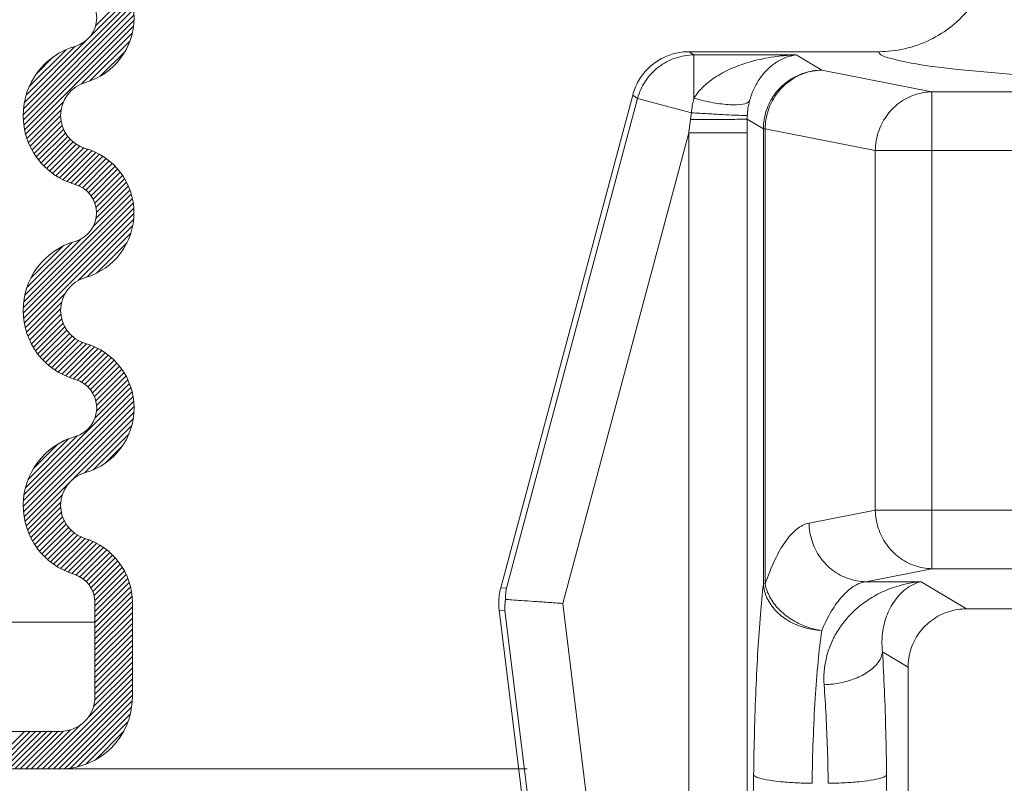
# Model space of a CAD drawing. Extents: x -1.86 to 3.41, y 24.51 to 28.22.
# Drawn here: x 1.72 to 1.99, y 26.61 to 26.82 of the extents above; entities that cross this region are included whole.
import ezdxf

# ---------------------------------------------------------------- set-up
doc = ezdxf.new("R2010")
doc.units = 0
doc.header["$LTSCALE"] = 0.5
doc.header["$MEASUREMENT"] = 0
doc.layers.get('0').update_dxf_attribs({"linetype": 'CONTINUOUS'})

msp = doc.modelspace()

# ---------------------------------------------------------------- linework, layer by layer
at = {"color": 7, "lineweight": 20}
for p, q in [((1.723290967256345, 26.79475808731643), (1.752382625995348, 26.82384974605545)), ((1.741008712036241, 26.8139563370557), (1.75203660663491, 26.82498423165437)), ((1.742681749302032, 26.81710987928085), (1.751630944455446, 26.82605907443426)), ((1.723211183015835, 26.79319779811656), (1.752662333757158, 26.82264894885789)), ((1.723250001675408, 26.79175611181677), (1.752866607150754, 26.82137271729211)), ((1.723384367995009, 26.790409973177), (1.752982570546084, 26.82000817572807)), ((1.723598986662119, 26.78914408688474), (1.752991195461365, 26.81853629568399)), ((1.723883144936833, 26.78794774020009), (1.752862386678032, 26.81692698194129)), ((1.72352699393495, 26.79647461895441), (1.740206462145728, 26.81315408716518)), ((1.738904368548072, 26.80148845885196), (1.752543298247904, 26.8151273885518)), ((1.741136263969441, 26.80223984931397), (1.751922949887454, 26.81302653523198)), ((1.723988960299967, 26.79841709027879), (1.737050590871116, 26.81147872084994)), ((1.724839145361067, 26.80074778029925), (1.734719900850659, 26.81062853578884)), ((1.726788233362856, 26.8041773732604), (1.731290307889504, 26.80867944778705)), ((1.743883919030974, 26.80350699941614), (1.750655799785292, 26.81027888017045)), ((1.724229049305359, 26.78681313960925), (1.733979222297936, 26.79656331260183)), ((1.724630878373084, 26.78573446371761), (1.733381395955572, 26.79448498130009)), ((1.725084208704852, 26.78470728909002), (1.733260788118877, 26.79288386850404)), ((1.725585649871951, 26.78372822529775), (1.733378757779458, 26.79152133320525)), ((1.726132604203954, 26.78279467467038), (1.73365725602947, 26.7903193264959)), ((1.726723104870874, 26.78190467037794), (1.734059618345513, 26.78924118385257)), ((1.727355705609776, 26.78105676615747), (1.734565938430842, 26.78826699897853)), ((1.728029406216006, 26.78024996180434), (1.735164910338526, 26.78738546592685)), ((1.72874360420252, 26.77948365483149), (1.735850502130782, 26.78659055275975)), ((1.729498066918783, 26.77875761258838), (1.736620522644031, 26.78588006831363)), ((1.730292921031129, 26.77807196174136), (1.737476155756342, 26.78525519646658)), ((1.731128658233193, 26.77742719398406), (1.738422208478917, 26.78472074422978)), ((1.732006157797997, 26.7768241885895), (1.739468205038426, 26.78428623582992)), ((1.732926728446382, 26.77626425427852), (1.740596432385466, 26.78393395821761)), ((1.733892174374738, 26.77574919524751), (1.74167942074955, 26.78353644162232)), ((1.734904893710402, 26.77528140962381), (1.742707114843335, 26.78308363075674)), ((1.735968023081116, 26.77486403403516), (1.74368340990695, 26.78257942086098)), ((1.737085651143772, 26.77450115713844), (1.744611234327698, 26.78202674032237)), ((1.73817342285829, 26.7741084238936), (1.745492757848853, 26.78142775888416)), ((1.739140676394506, 26.77359517247045), (1.746329529543132, 26.78078402561907)), ((1.740001887612183, 26.77297587872876), (1.747122568092851, 26.78009655920943)), ((1.740763905047614, 26.77225739120482), (1.747872417510195, 26.7793659036674)), ((1.741427896682096, 26.77144087787993), (1.748579175726634, 26.77859215692448)), ((1.741989685885162, 26.77052216212364), (1.749242499653929, 26.7777749758924)), ((1.742438504343943, 26.76949047562305), (1.749861587339338, 26.77691355861844)), ((1.74275316129499, 26.76832462761473), (1.750435134999413, 26.77600660131916)), ((1.742754919880111, 26.76536537628112), (1.751437403091178, 26.77404785949218)), ((1.74289156544552, 26.76698252680589), (1.75096126336817, 26.77505222472854)), ((1.723349529946071, 26.74299897642835), (1.752224859845969, 26.77187430632824)), ((1.741945889633373, 26.76307584107502), (1.751860121446959, 26.77299007288861)), ((1.723223071798577, 26.74139201332149), (1.752525527894718, 26.77069446941763)), ((1.723225577747522, 26.73991401431107), (1.752753853108267, 26.76944228967181)), ((1.723330200473917, 26.73853813207809), (1.752898285804682, 26.76810621740886)), ((1.723519533863987, 26.7372469605088), (1.752942025621635, 26.76666945226645)), ((1.723781578857687, 26.73602850054314), (1.752859119758316, 26.76510604144377)), ((1.737938972963168, 26.74870538968925), (1.75260565738148, 26.76337207410757)), ((1.740395672269356, 26.74968158403608), (1.752095357296286, 26.76138126906299)), ((1.723650348971621, 26.74478030041328), (1.738701100257343, 26.75983105169898)), ((1.724214746956811, 26.74682520335783), (1.736333063843207, 26.75894352024422)), ((1.725278635531686, 26.74936959689206), (1.733788670308965, 26.75787963166934)), ((1.742871188653635, 26.75067659546099), (1.751100345871367, 26.75890575267872)), ((1.724107703006244, 26.73487411973232), (1.734452877511777, 26.74521929423786)), ((1.724491507469711, 26.73377741923643), (1.73350355244923, 26.74278946421595)), ((1.724928153020837, 26.73273355982819), (1.733268293445498, 26.74107370025285)), ((1.725413937701807, 26.7317388395498), (1.733319185688806, 26.7396440875368)), ((1.725946021662762, 26.73079041855138), (1.73354967789497, 26.7383940747836)), ((1.726522242913842, 26.7298861348431), (1.733913689914647, 26.7372775818439)), ((1.727140992070369, 26.72902437904025), (1.734387063446985, 26.73627045041687)), ((1.727801127275244, 26.72820400928576), (1.734956148812714, 26.73535903082324)), ((1.728501917957119, 26.72742429500828), (1.735613385663618, 26.73453576271477)), ((1.72924301060804, 26.72668488269984), (1.736355397061565, 26.73379726915335)), ((1.730024412711535, 26.72598577984396), (1.737182252725751, 26.73314361985818)), ((1.730846493079564, 26.72532735525262), (1.738097483555755, 26.73257834572881)), ((1.731709998634345, 26.72471035584804), (1.739108855095034, 26.73210921230873)), ((1.732616089455818, 26.72413594171014), (1.740224489510794, 26.73174434176513)), ((1.733566396066287, 26.72360574336124), (1.741330013428778, 26.73136936072374)), ((1.734563105919282, 26.72312194825487), (1.742378427313899, 26.73093726964949)), ((1.735609090674286, 26.72268742805051), (1.743374074491356, 26.73045241186759)), ((1.736708093481937, 26.72230592589879), (1.744320225280962, 26.72991805769783)), ((1.737830734481667, 26.72194806193917), (1.745219321345004, 26.72933664880251)), ((1.738842074950193, 26.72147889744832), (1.746073137280509, 26.72870995977864)), ((1.739742858374979, 26.72089917591374), (1.746882887262666, 26.72803920480143)), ((1.74054255763247, 26.72021837021186), (1.747649292907258, 26.72732510548666)), ((1.741244400349431, 26.71943970796947), (1.74837262167512, 26.72656792929515)), ((1.741846317413363, 26.71856112007402), (1.749052700745448, 26.72576750340612)), ((1.742340343628805, 26.7175746413301), (1.749688908073757, 26.72492320577506)), ((1.742710012872546, 26.71646380561448), (1.750280139532407, 26.72403393227435)), ((1.742468595329066, 26.71178087319291), (1.751764157630759, 26.72107643549458)), ((1.742911386582449, 26.71370416940566), (1.751320445909199, 26.7221132287324)), ((1.742923328369485, 26.71519661615206), (1.750824747962819, 26.72309803574538)), ((1.723251422049056, 26.68960268999416), (1.752477918651164, 26.71882918659627)), ((1.723433195225788, 26.69126496813025), (1.7521517956643, 26.71998356856878)), ((1.723211861060031, 26.68808262404577), (1.752735191474971, 26.71760595446071)), ((1.723282563913604, 26.68667282193997), (1.752913495063904, 26.71630375309028)), ((1.723443393960289, 26.68535314702729), (1.75299836720769, 26.71490812027469)), ((1.723680734169721, 26.68410998227735), (1.752968038562131, 26.71339728666976)), ((1.723984919263801, 26.68293366241207), (1.752787114147635, 26.7117358572959)), ((1.739639803333581, 26.69710804152249), (1.752390587860001, 26.70985882604891)), ((1.741892768675899, 26.69788050190544), (1.751629704312689, 26.70761743754223)), ((1.723813652995106, 26.69312593085894), (1.737729333025228, 26.70704161088906)), ((1.724512983653056, 26.69530576647626), (1.735508745907326, 26.70630152873053)), ((1.725919636937445, 26.69819292472), (1.732621587663578, 26.70489487544615)), ((1.745106461378529, 26.69961368964871), (1.749896516569427, 26.7044037448396)), ((1.724348851726784, 26.68181708991569), (1.733706470861046, 26.69117470904995)), ((1.724767196623192, 26.68075492985273), (1.733309818584797, 26.68929755181433)), ((1.725235885475587, 26.67974311374577), (1.733277010662849, 26.68778423893302)), ((1.725751797044552, 26.67877852035537), (1.73345074975165, 26.68647747306246)), ((1.726312545370122, 26.67785876372156), (1.733770857062805, 26.68531707541424)), ((1.726916336229642, 26.67698204962172), (1.734207344644584, 26.68427305803666)), ((1.727561869387775, 26.67614707782048), (1.734743544180766, 26.68332875261348)), ((1.72824827307939, 26.67535297655273), (1.735370036217616, 26.68247473969096)), ((1.728975062535191, 26.67459926104917), (1.736082087756832, 26.68170628627082)), ((1.729742117758449, 26.67388581131306), (1.736878577628789, 26.6810222711834)), ((1.730549678115874, 26.67321286671112), (1.737761761686436, 26.68042495028168)), ((1.731398353163724, 26.67258103679959), (1.738737752851616, 26.67992043648751)), ((1.732289150873382, 26.6719913295499), (1.73981787318215, 26.67952005185866)), ((1.733223526396309, 26.67144520011345), (1.740919541108587, 26.67914121482574)), ((1.734203457133995, 26.67094462589177), (1.741964419235329, 26.67870558799311)), ((1.735231553800537, 26.67049221759895), (1.742956771771739, 26.67821743557016)), ((1.736311223507447, 26.67009138234649), (1.743899809055392, 26.67767996789444)), ((1.737419836741268, 26.66971949062095), (1.744795925356503, 26.67709557923618)), ((1.738423572617364, 26.66924272153768), (1.74564685623012, 26.67646600515043)), ((1.739317600010512, 26.66865624397146), (1.746453782250221, 26.67579242621117)), ((1.740110922348112, 26.66796906134969), (1.747217394738427, 26.67507553374001)), ((1.740806413153917, 26.66718404719614), (1.747937932469195, 26.67431556651142)), ((1.741401656268334, 26.66629878535119), (1.748615194044545, 26.6735123231274)), ((1.741888243376436, 26.66530486749992), (1.749248527466639, 26.67266515159013)), ((1.742248989168219, 26.66418510833233), (1.749836795622206, 26.67177291478633)), ((1.74245042498115, 26.6629060391859), (1.750378313284143, 26.67083392748889)), ((1.742472637392276, 26.66144774663767), (1.750870747080041, 26.66984585632543)), ((1.742472637392276, 26.6599672416783), (1.751310963511401, 26.66880556779743)), ((1.742472637392276, 26.65848673671893), (1.751694799404597, 26.66770889873125)), ((1.742472637392276, 26.65700623175957), (1.752016709853925, 26.66655030422122)), ((1.742472637392276, 26.65552572680021), (1.752269211419842, 26.66532230082777)), ((1.742472637392276, 26.65404522184084), (1.752441960890052, 26.66401454533861)), ((1.742472637392276, 26.65256471688147), (1.75252013433749, 26.66261221382668)), ((1.742472637392276, 26.66231193344325), (1.742472637392276, 26.63698693640485)), ((1.742472637392276, 26.6510842119221), (1.752522638317219, 26.66113421284705)), ((1.752522638317219, 26.66215279708396), (1.752522638317219, 26.63698693640485)), ((1.591691629184911, 26.65708693825473), (1.742472637392276, 26.65708693825472)), ((1.742472637392276, 26.64960370696274), (1.752522638317219, 26.65965370788768)), ((1.742472637392276, 26.64812320200337), (1.752522638317219, 26.65817320292832)), ((1.742472637392276, 26.64664269704401), (1.752522638317219, 26.65669269796895)), ((1.742472637392276, 26.64516219208464), (1.752522638317219, 26.65521219300959)), ((1.742472637392276, 26.64368168712528), (1.752522638317219, 26.65373168805022)), ((1.742472637392276, 26.64220118216591), (1.752522638317219, 26.65225118309085)), ((1.742472637392276, 26.64072067720654), (1.752522638317219, 26.65077067813148)), ((1.742472637392276, 26.63924017224718), (1.752522638317219, 26.64929017317213)), ((1.742472637392276, 26.63775966728781), (1.752522638317219, 26.64780966821275)), ((1.742113404607442, 26.63443942458424), (1.752522638317219, 26.64484865829402)), ((1.742443083769331, 26.6362496087055), (1.752522638317219, 26.64632916325339)), ((1.728359424573967, 26.61772443463204), (1.752522638317219, 26.64188764837529)), ((1.740677104287901, 26.63152261930533), (1.752522638317219, 26.64336815333466)), ((1.729839929533338, 26.61772443463204), (1.752522638317219, 26.64040714341592)), ((1.731320434492705, 26.61772443463204), (1.752522638317219, 26.63892663845656)), ((1.732800939452074, 26.61772443463204), (1.752522638317219, 26.63744613349719)), ((1.734310080415362, 26.61775307063597), (1.752494002313297, 26.6359369925339)), ((1.735950795825921, 26.61791328108715), (1.752333791862108, 26.63429627712335)), ((1.737780322855211, 26.61826230315709), (1.751984769792179, 26.63246675009405)), ((1.725398414655243, 26.61772443463204), (1.735807648365021, 26.62813366834182)), ((1.726878919614611, 26.61772443463204), (1.738724453643929, 26.62956996866136)), ((1.739905581897884, 26.61890705724039), (1.751340015708874, 26.63034149105138)), ((1.713554374980318, 26.61772443463204), (1.723604385009712, 26.62777444466143)), ((1.715034879939674, 26.61772443463204), (1.725084888573098, 26.62777444326546)), ((1.716515384899044, 26.61772443463204), (1.726565392136487, 26.62777444186948)), ((1.717995889858412, 26.61772443463204), (1.728045895699876, 26.62777444047351)), ((1.719476394817767, 26.61772443463204), (1.729526399263275, 26.62777443907754)), ((1.720956899777137, 26.61772443463204), (1.731006902826664, 26.62777443768157)), ((1.722437404736505, 26.61772443463204), (1.732487406390052, 26.62777443628559)), ((1.723917909695873, 26.61772443463204), (1.73399746424376, 26.62780398917992)), ((1.742643425949047, 26.62016439633218), (1.750082676617079, 26.62760364700022))]:
    msp.add_line(p, q, dxfattribs=at)
at = {"lineweight": 20}
for p, q in [((1.902009927158243, 26.81010112059762), (1.952881149400248, 26.81010112059762)), ((1.903276990394039, 26.8092334612499), (1.902009927158243, 26.81010112059762)), ((1.930712388675591, 26.8092334612499), (1.903276990394039, 26.8092334612499)), ((1.930712388675591, 26.8092334612499), (1.93757213260988, 26.80512431237354)), ((1.93757213260988, 26.80512431237354), (1.967149261179859, 26.79933936629259)), ((1.886829354969381, 26.79847523083429), (1.851401614222874, 26.66625710237612)), ((1.88813834290379, 26.79757886232983), (1.852922290717212, 26.66615076630928)), ((1.88813834290379, 26.79757886232983), (1.886829354969381, 26.79847523083429)), ((1.902604783163387, 26.79370259131416), (1.88813834290379, 26.79757886232983)), ((1.967149261179859, 26.79933936629259), (2.117693149935851, 26.79933936629259)), ((1.967149261179859, 26.79933936629259), (1.967149261179859, 26.67140366685955)), ((1.917551336038555, 26.79201794904441), (1.921899451699677, 26.78941332494875)), ((1.922375658011624, 26.78941332504943), (1.921899451699677, 26.78941332504943)), ((1.921899451699677, 26.78941332494875), (1.921899453159657, 26.66730250624119)), ((1.922375658011624, 26.78941332504943), (1.951952786581604, 26.78362837896848)), ((1.922375658011624, 26.78941332504943), (1.922375658011624, 26.66730271355842)), ((1.901879939911161, 26.78830861073619), (1.868060938207464, 26.66209437795559)), ((1.901879939911161, 26.78830861073619), (1.917552621073092, 26.78830861073619)), ((1.901879939911161, 26.78830861073619), (1.901879939911161, 26.47431476094122)), ((1.917552621073092, 26.78830861073619), (1.917552621073092, 26.47431476094122)), ((2.117693003283332, 26.78362839633722), (1.951952786581604, 26.78362837896848)), ((1.951952786581604, 26.78362837896848), (1.951952786581604, 26.68711465413331)), ((1.934168762057274, 26.68363630356486), (1.951952786581604, 26.68711465413331)), ((2.378575406489265, 26.68711465413331), (1.951952786581604, 26.68711465413331)), ((1.949365236705873, 26.66792531624075), (1.967149261179859, 26.67140366685955)), ((1.967149261179859, 26.67140366685955), (2.363378931840666, 26.67140366685955)), ((1.949365236705873, 26.66792531624075), (1.964302786082833, 26.66792531624075)), ((1.964302786082833, 26.66792531624075), (1.97646157747919, 26.66064191255452)), ((1.852922290717212, 26.66615076630928), (1.851401614222874, 26.66625710237612)), ((1.922375658011624, 26.66730187955716), (1.921899453159657, 26.66730187955716)), ((1.852505078843176, 26.6601843586007), (1.850984402348832, 26.66029069466753)), ((1.850984402348832, 26.66029069466753), (1.907884849822063, 26.19687373852181)), ((1.907231778102391, 26.21447116117967), (1.852505078843176, 26.6601843586007)), ((1.922787637416336, 26.21638118053455), (1.868060938207464, 26.66209437795559)), ((1.97646157747919, 26.66064191255452), (2.022814665558023, 26.66064191255452)), ((1.953879542447833, 26.64906979170726), (1.960740969739611, 26.64495963443749)), ((1.960740969739611, 26.370494392652), (1.960740969739611, 26.64495963443749)), ((1.91929510233207, 26.6160291046379), (1.917552621073092, 26.47431476094122)), ((1.954989192451617, 26.6160291046379), (1.95673165548601, 26.4743162449862))]:
    msp.add_line(p, q, dxfattribs=at)
at = {"color": 7, "lineweight": 20, "ltscale": 0.5}
for p, q in [((1.742472617882649, 26.6586106417647), (1.742472617882649, 26.66232955294046)), ((1.530250706072055, 26.65708693825473), (1.742472637392276, 26.65708693825473)), ((1.585917692544218, 26.62777443555698), (1.733260136544414, 26.62777443555698)), ((1.585917692544218, 26.61772443463204), (1.858504510794581, 26.61772443463204))]:
    msp.add_line(p, q, dxfattribs=at)
for centre, radius, start, end in [((1.734995986460552, 26.81916681274087), 0.01800625165718621, 285.9433490418614, 74.05665095813863), ((1.734995986460552, 26.81916681274087), 0.007956250732245065, 285.9433490418614, 74.05665095813863), ((1.742472617882642, 26.79299506326727), 0.01926250177280395, 105.9433490418571, 253.9265657396578), ((1.742472617882642, 26.79299506326727), 0.009212500847862818, 105.9433490418571, 253.9265657396578), ((1.734936585039532, 26.76684035629283), 0.01800625165718621, 286.0734342603397, 73.92656573966029), ((1.734936585039532, 26.76684035629283), 0.007956250732245065, 286.0734342603397, 73.92656573966029), ((1.742472617882642, 26.74068564931839), 0.01926250177280395, 106.0734342603422, 254.0576313943699), ((1.742472617882642, 26.74068564931839), 0.009212500847862818, 106.0734342603422, 254.0576313943699), ((1.734996434308453, 26.71451377190969), 0.01800625165718621, 285.9423686056326, 74.05763139436735), ((1.734996434308453, 26.71451377190969), 0.007956250732245065, 285.9423686056326, 74.05763139436735), ((1.742472617882642, 26.68834189450099), 0.01926250177280395, 105.9423686056301, 253.0038781265886), ((1.742472617882642, 26.68834189450099), 0.009212500847862818, 105.9423686056301, 253.0038781265886), ((1.734516386660037, 26.66231193344326), 0.01800625165718621, 359.9999999999972, 73.00387812659456), ((1.734516386660037, 26.66231193344326), 0.007956250732245065, 359.9999999999972, 73.00387812659456)]:
    msp.add_arc(centre, radius, start, end, dxfattribs=at)
at = {"color": 7, "lineweight": 20}
for radius in [0.01926250177280385, 0.009212500847862707]:
    msp.add_arc((1.733260136544414, 26.63698693640485), radius, 270, 0, dxfattribs=at)
at = {"lineweight": 20}
for points, start_tangent, end_tangent in [([(1.984339800167611, 26.84160934983504), (1.983558315210843, 26.83462907550099), (1.981197087380027, 26.82788017137123), (1.97742976841414, 26.82190394484087), (1.972552878031701, 26.81701980726638), (1.966563372223755, 26.81323634690741), (1.959819064716664, 26.81087663962109), (1.95288115005472, 26.81010112910579)], (3.876448660870698e-08, -0.9999999999999993), (-0.9999999994026069, 3.456568072681222e-05)), ([(1.886829354969379, 26.79847523083429), (1.888396268088801, 26.80225765873535), (1.890888475147912, 26.8055039816552), (1.894139209675652, 26.80799627087596), (1.89793136124805, 26.80956512652458), (1.90200992715824, 26.81010112059762)], (0.2588190453390508, 0.9659258262256902), (1, -1.224606353822377e-16)), ([(1.888138342903787, 26.79757886232983), (1.890255753894694, 26.8022316268304), (1.89374825771524, 26.80596467119398), (1.898247032587667, 26.80838377144253), (1.903276990394037, 26.8092334612499)], (0.2614023462610017, 0.9652299277214956), (0.9999920004824376, 0.003999871389487698)), ([(1.930712388675587, 26.8092334612499), (1.923964715057652, 26.80860456761239), (1.918102239633575, 26.80729151484063), (1.913089972813365, 26.80545493960212), (1.908896142602641, 26.8031730374442), (1.905582390585277, 26.80050919548328), (1.903267717353222, 26.79756364052306)], (-0.9995901062618143, -0.02862899689990935), (-0.5025950496367196, -0.8645219581252191)), ([(1.903267717353222, 26.79756364052306), (1.903276988229237, 26.80118971966891), (1.903276987776138, 26.80437635959384), (1.903276992256769, 26.80687577241175), (1.903276990947818, 26.80853011741843), (1.903276990394037, 26.8092334612499)], (0.003691526209342656, 0.9999931862939097), (-7.765276568049704e-07, 0.9999999999996986)), ([(1.930712388675587, 26.8092334612499), (1.927632131184456, 26.80842866825864), (1.92495610830437, 26.80696276685865), (1.922667965988531, 26.80499554894251), (1.920753647846995, 26.80260444970982), (1.919241247629554, 26.79985503129545), (1.918188644550419, 26.79686065640056)], (-0.9928365161305329, -0.1194807609524901), (-0.2543108389222233, -0.9671225347424571)), ([(1.952881149400245, 26.81010112059762), (1.955356808386188, 26.80849068405063), (1.962434172076257, 26.80688561338497), (1.974091463301011, 26.80533800810457), (1.990022847062386, 26.80389855359639), (2.009721652743437, 26.80260807010898), (2.032795843265857, 26.80148689491865), (2.058929978722102, 26.8005520583452), (2.087524387285917, 26.79982901680957), (2.11769314993585, 26.7993393662926)], (0.1472116995781768, -0.9891050073209137), (0.9999274679544836, -0.01204403711947953)), ([(1.937572132609874, 26.80512431237355), (1.932747044398772, 26.80433917766697), (1.928384516565572, 26.80209968683426), (1.924916957719693, 26.7986237482039), (1.922682800950817, 26.79425060304028), (1.921899451498295, 26.78941332504944)], (-0.9999895457181978, -0.004572576332052318), (-0.004550069212284748, -0.9999896483815038)), ([(1.937572132609874, 26.80512431237355), (1.932914908775153, 26.80430323954278), (1.928705801026679, 26.8020494655197), (1.925349807948033, 26.7985798473462), (1.92316984177787, 26.79422823024914), (1.922375658011623, 26.78941332504944)], (-0.9999019561981144, -0.01400278512240318), (-0.01310081943613409, -0.9999141805825648)), ([(1.903266065863587, 26.79753819870194), (1.902827656382009, 26.7956348459703), (1.902604783163381, 26.79370259131416)], (-0.2793051024206413, -0.9602024056217496), (-0.05838166084160792, -0.9982943361941785)), ([(1.903276997996004, 26.7975758668023), (1.908455987437513, 26.79640850226004), (1.913010240510735, 26.79587091388832), (1.916390380156098, 26.7960279479785), (1.918188662019841, 26.79686065921983)], (0.9647925298171693, -0.2630121183690712), (0.6258110706887507, 0.7799746815143422)), ([(1.967149261179854, 26.7993393662926), (1.96251888014338, 26.79852757531287), (1.958301406404718, 26.79627847483833), (1.954937114847402, 26.79280926545935), (1.952749707358141, 26.78845171248444), (1.9519527865816, 26.78362837896849)], (-0.9999019593018567, -0.01400256349059163), (-0.01310080953941084, -0.9999141807122309)), ([(1.918188644550419, 26.79686065640056), (1.917777358586088, 26.79489470604956), (1.917573572245994, 26.79295315886941)], (-0.2538745993161009, -0.967237141461229), (-0.05361553495827874, -0.9985616527842124)), ([(1.902342921669629, 26.7918935491426), (1.902111458731403, 26.79009999998178), (1.901879939911161, 26.7883086107362)], (-0.1279005860855446, -0.9917869932999598), (-0.1282643600829928, -0.9917400132759092)), ([(1.902604783163381, 26.79370259131416), (1.902466940214467, 26.79279937650816), (1.902342921669629, 26.7918935491426)], (-0.1584133381582143, -0.9873728851318387), (-0.1279181635989255, -0.9917847263501685)), ([(1.902342921619287, 26.79189354919296), (1.906832334845195, 26.79190295655197), (1.910905775418415, 26.79192202017149), (1.91422118642669, 26.79194913910743), (1.916500164696819, 26.79198203624332), (1.917551338807476, 26.79201794904442)], (0.9999995694028639, 0.0009280054347989653), (0.9958535801232711, 0.09097058291373075)), ([(1.902604782055809, 26.79370259161623), (1.907025796304064, 26.79345094092385), (1.91102885705854, 26.79323472028246), (1.914285469920765, 26.79307167323752), (1.916528394476517, 26.7929751798556), (1.917573574561827, 26.79295315871838)], (0.9983089503770765, -0.05813122738270949), (0.9992027675736279, 0.03992279140043773)), ([(1.917573572245994, 26.79295315886941), (1.917555535546525, 26.79248701363532), (1.917551336038551, 26.79201794904442)], (-0.05351848269250497, -0.9985668590586672), (0.005901697716277412, -0.9999825848303889)), ([(1.917551336038551, 26.79201794904442), (1.917552300934611, 26.79016211656276), (1.917552621073087, 26.7883086107362)], (0.000694018154969857, -0.9999997591693713), (-3.664513567111072e-07, -0.9999999999999329)), ([(1.9519527865816, 26.68711465413332), (1.952746970347846, 26.68229974893362), (1.954926936518008, 26.67794813183657), (1.958282929596654, 26.6744785137134), (1.962492037345129, 26.67222473963999), (1.967149261179854, 26.67140366685956)], (0.01310081943613384, -0.9999141805825648), (0.9999019561981144, -0.01400278512240343)), ([(1.922375658011623, 26.66730271355842), (1.92501464803388, 26.67380134280085), (1.927916911048943, 26.67879956183996), (1.930998473762619, 26.68211040960376), (1.934168762057269, 26.68363630356486)], (0.3273706426630933, 0.9448960060886876), (0.9813525032098213, 0.1922167121865779)), ([(1.934168762057269, 26.68363630356486), (1.93496294587386, 26.67882139836517), (1.937142912044028, 26.6744697812681), (1.940498905122672, 26.67100016309459), (1.944708012871144, 26.66874638902119), (1.949365236705869, 26.66792531624077)], (0.01310081943613384, -0.9999141805825648), (0.9999019561981144, -0.01400278512240343)), ([(1.937572127021678, 26.65485776256569), (1.94021649017483, 26.66006626395182), (1.943115164004107, 26.66405791213961), (1.946192669432039, 26.66670318531371), (1.949365236705869, 26.66792531624077)], (0.3974027915749022, 0.9176442781647336), (0.9879619511495048, 0.1546970687533017)), ([(1.964302786082829, 26.66792531624077), (1.958929521067128, 26.66701854497266), (1.954164665206346, 26.66532720607454), (1.950037601564068, 26.66304993925394), (1.94654920834372, 26.6603360065712), (1.943689338479627, 26.65730146444178), (1.941444096028674, 26.65404179266873), (1.939794031030281, 26.65063305321415), (1.938720301077138, 26.64714311820407), (1.938203892491124, 26.64365931616921), (1.938206861336248, 26.64027210674461)], (-0.9970841319730583, -0.07631011576149589), (0.07360114956959055, -0.9972877572606789)), ([(1.964302786082829, 26.66792531624077), (1.962022714236985, 26.66711501403836), (1.960008553316946, 26.66583740767942), (1.958277287325904, 26.66421514327682), (1.95683213496703, 26.66233987493097), (1.955670537045584, 26.66028257601819), (1.95478769898568, 26.65810160009532), (1.954176201518964, 26.65584316375047), (1.95382849236781, 26.65354845741276), (1.953735728128429, 26.65127189183589), (1.953879542447829, 26.64906979170727)], (-0.9767965384643192, -0.2141693779328034), (0.1171293731586997, -0.9931166648201258)), ([(1.850984402348832, 26.66029069466754), (1.850867829905795, 26.66229198993758), (1.8510076498193, 26.66429150750518), (1.851401614222869, 26.66625710237612)], (-0.1218693404973519, 0.9925461519983545), (0.2588190448739481, 0.9659258263503142)), ([(1.85292229071721, 26.66615076630928), (1.852782661809421, 26.66517070548136), (1.852704679217871, 26.66417622659107), (1.852689061202605, 26.66316928430059)], (-0.1724008873112481, -0.9850268697118341), (0.01578852128703115, -0.9998753535294133)), ([(1.921899453159654, 26.66730250624119), (1.921108935303691, 26.65911807817276), (1.920437210621754, 26.64961419743263), (1.919902338015094, 26.63903671798658), (1.919519291798604, 26.62771996237443), (1.919295102332065, 26.6160291046379)], (-0.1123934728590356, -0.9936637797860427), (-0.01231383766715858, -0.9999241818267558)), ([(1.937572133012631, 26.65485777701446), (1.932881557988081, 26.65562423600322), (1.928619741974176, 26.65745836406273), (1.925176218283401, 26.66019252049569), (1.922865727845059, 26.66357680104842), (1.921899451498295, 26.66730187955716)], (-0.9991049296552935, 0.0423005855573065), (-0.06700868792754489, 0.9977523920002543)), ([(1.922375657961277, 26.66730187955716), (1.923656641959864, 26.66379087999914), (1.926039613531605, 26.66055776496887), (1.929335829018671, 26.65785857617584), (1.933284231980689, 26.65590706790134), (1.937572133012631, 26.65485777701446)], (0.1899397239827899, -0.9817957533282275), (0.9916807528557255, -0.1287217324910666)), ([(1.852689061202605, 26.66316928430059), (1.852564387932041, 26.66216996794121), (1.852503206896481, 26.66117431411907), (1.852505078843171, 26.66018435860071)], (-0.1547906265972495, -0.9879472971356473), (0.03363384549646022, -0.9994342221662816)), ([(1.868060938207458, 26.6620943779556), (1.864006632390057, 26.66237788265299), (1.860204932444672, 26.66264372339905), (1.856907893729991, 26.66287427480602), (1.854341622012443, 26.66305372599019), (1.852689061202605, 26.66316928430059)], (-0.9975640502779954, 0.06975647348426584), (-0.9975640502779954, 0.06975647348426584)), ([(1.960740969739607, 26.6449596344375), (1.961508789832923, 26.64980861804834), (1.963735292477951, 26.65417595243933), (1.967205585061759, 26.65764246442887), (1.971588243810558, 26.65987191613377), (1.976461577479187, 26.66064191255452)], (1.224606353822377e-16, 1), (1, -1.224606353822377e-16)), ([(1.937572127021678, 26.65485776256569), (1.936601987214168, 26.64650437931409), (1.935824110020183, 26.63656675322655), (1.935272222347974, 26.62547543425667), (1.93496778344365, 26.61383955711933)], (-0.1399653420556161, -0.9901564033137668), (-0.01537522430362859, -0.9998817942525073)), ([(1.953879443018126, 26.64906979170727), (1.952845724534706, 26.64646562237035), (1.950506960013811, 26.64409359848737), (1.947071648612516, 26.64216518433505), (1.94284604590395, 26.64085229654107), (1.938206861336248, 26.64027197821598)], (-0.1276329999852176, -0.991821464435396), (-0.9991784497439391, -0.04052684995528914)), ([(1.953879542447829, 26.64906979170727), (1.954394211290907, 26.63874323110061), (1.954767770705301, 26.62761474158164), (1.954989192451613, 26.6160291046379)], (0.05887439395014122, -0.9982653984472284), (0.01232421817931766, -0.9999240539392323)), ([(1.938206861336248, 26.64027210674461), (1.938722046055872, 26.6320009820653), (1.939094755459569, 26.62311813145751), (1.939316511340033, 26.61383955711933)], (0.07355395980575598, -0.9972912388048406), (0.01538081846775609, -0.9998817082151579)), ([(1.93496778344365, 26.61383955711933), (1.930365810807929, 26.61399082755901), (1.92616646514338, 26.61432042706201), (1.922737147616401, 26.61479951894985), (1.920377889399939, 26.61538618733415), (1.919295102332065, 26.6160291046379)], (-0.9999273154325666, 0.01205669323738544), (-0.5255781290968847, 0.850745338050711)), ([(1.954989192451613, 26.6160291046379), (1.953906405383739, 26.61538618733415), (1.951547147217617, 26.61479951894985), (1.948117829640299, 26.61432042706201), (1.943918483975747, 26.61399082755901), (1.939316511340033, 26.61383955711933)], (-0.525578129096885, -0.8507453380507107), (-0.9999273154325666, -0.0120566932373852))]:
    msp.add_spline(points, degree=3, dxfattribs=dict(at, start_tangent=start_tangent, end_tangent=end_tangent))

doc.saveas('drawing.dxf')
